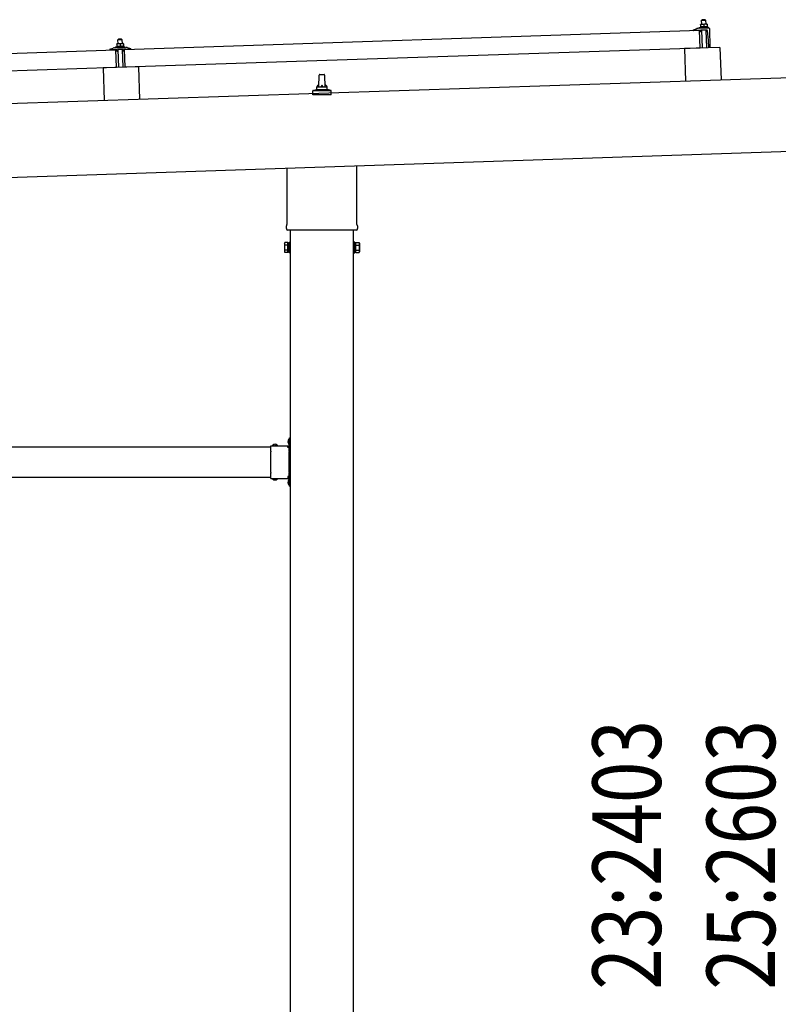
# Model space of a CAD drawing. Units: millimetres. Extents: x 0 to 25230, y 0 to 17820.
# Drawn here: x 12876 to 14371, y 4802 to 6743 of the extents above; entities that cross this region are included whole.
import ezdxf

# ---------------------------------------------------------------- set-up
doc = ezdxf.new("R2010")
doc.units = ezdxf.units.MM
doc.linetypes.add('YCENTER_1', pattern=[13, 10, -1, 1, -1])
doc.linetypes.add('YHIDDEN_1', pattern=[4, 3, -1])
for name, color, linetype, lineweight in [('YKK_13', 4, 'Continuous', 30), ('YKK_A1', 4, 'Continuous', 30), ('YKK_D', 6, 'Continuous', 13)]:
    doc.layers.add(name, color=color, linetype=linetype, lineweight=lineweight)
doc.styles.add('text-b', font='extslim2.shx', dxfattribs={"width": 0.8, "bigfont": 'extfont2.shx'})

msp = doc.modelspace()

# ---------------------------------------------------------------- linework, layer by layer
at = {"layer": 'YKK_13'}
for p, q in [((14221.1, 6742.8), (14220.1, 6741.8)), ((14220.1, 6741.8), (14228.1, 6742)), ((14220.4, 6733.8), (14220.1, 6741.8)), ((14227.1, 6743), (14221.1, 6742.8)), ((14227.1, 6743), (14228.1, 6742)), ((14228.1, 6742), (14228.4, 6734)), ((13082.9, 6684.3), (14216.3, 6722.1)), ((14204.3, 6722.2), (14204.2, 6722.9)), ((14204.6, 6723.3), (14210.7, 6725.5)), ((14217.3, 6722.2), (14204.8, 6721.7)), ((14213.7, 6726), (14234.4, 6726.7)), ((14216.1, 6727.6), (14218.1, 6728.5)), ((14216.1, 6727.6), (14233.1, 6728.2)), ((14216.1, 6726.1), (14216.1, 6727.6)), ((14216.1, 6726.1), (14233.1, 6726.7)), ((14217.4, 6687.1), (14216.3, 6722.1)), ((14221.1, 6733.8), (14217.9, 6733.7)), ((14217.9, 6733.7), (14217.9, 6733.7)), ((14217.9, 6733.7), (14217.9, 6733.7)), ((14217.9, 6733.7), (14217.9, 6733.7)), ((14217.9, 6733.7), (14217.9, 6733.7)), ((14217.9, 6733.7), (14217.9, 6733.7)), ((14217.9, 6733.7), (14217.9, 6733.7)), ((14217.9, 6733.7), (14217.9, 6733.7)), ((14217.9, 6733.7), (14217.9, 6733.7)), ((14217.9, 6733.7), (14217.9, 6733.7)), ((14217.9, 6733.7), (14217.9, 6733.7)), ((14217.9, 6733.7), (14217.9, 6733.7)), ((14217.9, 6733.7), (14217.9, 6733.7)), ((14217.9, 6733.7), (14217.9, 6733.7)), ((14217.9, 6733.7), (14217.9, 6733.7)), ((14217.9, 6733.6), (14217.9, 6733.7)), ((14217.9, 6733.6), (14217.9, 6733.6)), ((14217.9, 6733.6), (14217.9, 6733.6)), ((14217.9, 6733.6), (14217.9, 6733.6)), ((14217.9, 6733.6), (14217.9, 6733.6)), ((14217.9, 6733.6), (14217.9, 6733.6)), ((14217.9, 6733.6), (14217.9, 6733.6)), ((14217.9, 6733.5), (14217.9, 6733.6)), ((14217.9, 6733.5), (14217.9, 6733.5)), ((14217.9, 6733.5), (14217.9, 6733.5)), ((14217.9, 6733.5), (14217.9, 6733.5)), ((14217.9, 6733.5), (14217.9, 6733.5)), ((14217.9, 6733.4), (14217.9, 6733.5)), ((14217.9, 6733.4), (14217.9, 6733.4)), ((14217.9, 6733.4), (14217.9, 6733.4)), ((14217.9, 6733.4), (14217.9, 6733.4)), ((14217.9, 6733.3), (14217.9, 6733.4)), ((14217.9, 6733.3), (14217.9, 6733.3)), ((14217.9, 6733.3), (14217.9, 6733.3)), ((14217.9, 6733.3), (14217.9, 6733.3)), ((14217.9, 6733.3), (14217.9, 6733.3)), ((14217.9, 6733.2), (14217.9, 6733.3)), ((14217.9, 6733.2), (14217.9, 6733.2)), ((14217.9, 6733.2), (14217.9, 6733.2)), ((14217.9, 6733.2), (14217.9, 6733.2)), ((14217.9, 6733.2), (14217.9, 6733.2)), ((14217.9, 6733.2), (14217.9, 6733.2)), ((14217.9, 6733.1), (14217.9, 6733.2)), ((14218.2, 6733.2), (14217.9, 6733.1)), ((14217.9, 6733.1), (14218.1, 6728.1)), ((14218.3, 6719.6), (14217.9, 6721.8)), ((14218.3, 6728.1), (14218.1, 6728.1)), ((14218.2, 6733.2), (14218.2, 6733.2)), ((14218.3, 6733.2), (14218.2, 6733.2)), ((14218.4, 6733.3), (14218.3, 6733.2)), ((14218.3, 6733.2), (14218.3, 6733.2)), ((14218.3, 6728.2), (14218.3, 6728.1)), ((14218.3, 6728.2), (14218.3, 6728.2)), ((14218.4, 6728.2), (14218.3, 6728.2)), ((14218.5, 6733.3), (14218.4, 6733.3)), ((14218.5, 6728.2), (14218.4, 6728.2)), ((14218.5, 6733.3), (14218.5, 6733.3)), ((14218.6, 6733.3), (14218.5, 6733.3)), ((14218.5, 6728.2), (14218.5, 6728.2)), ((14218.6, 6728.2), (14218.5, 6728.2)), ((14218.7, 6733.4), (14218.6, 6733.3)), ((14218.7, 6728.3), (14218.6, 6728.2)), ((14218.6, 6728.2), (14218.6, 6728.2)), ((14218.8, 6733.4), (14218.7, 6733.4)), ((14218.8, 6728.3), (14218.7, 6728.3)), ((14218.9, 6733.4), (14218.8, 6733.4)), ((14218.9, 6728.3), (14218.8, 6728.3)), ((14219.1, 6719.2), (14218.8, 6719.2)), ((14219, 6733.5), (14218.9, 6733.4)), ((14218.9, 6728.3), (14218.9, 6728.3)), ((14219, 6728.3), (14218.9, 6728.3)), ((14219.1, 6733.5), (14219, 6733.5)), ((14219.1, 6728.4), (14219, 6728.3)), ((14219.2, 6733.5), (14219.1, 6733.5)), ((14219.2, 6728.4), (14219.1, 6728.4)), ((14219.3, 6733.6), (14219.2, 6733.5)), ((14219.3, 6728.4), (14219.2, 6728.4)), ((14219.4, 6733.6), (14219.3, 6733.6)), ((14219.4, 6728.4), (14219.3, 6728.4)), ((14219.3, 6721.9), (14219.4, 6719.5)), ((14219.5, 6733.6), (14219.4, 6733.6)), ((14219.6, 6728.4), (14219.4, 6728.4)), ((14219.6, 6733.6), (14219.5, 6733.6)), ((14219.7, 6733.6), (14219.6, 6733.6)), ((14219.7, 6728.5), (14219.6, 6728.4)), ((14230.2, 6722.6), (14219.6, 6722.2)), ((14219.8, 6733.7), (14219.7, 6733.6)), ((14219.8, 6728.5), (14219.7, 6728.5)), ((14219.9, 6733.7), (14219.8, 6733.7)), ((14219.9, 6728.5), (14219.8, 6728.5)), ((14220, 6733.7), (14219.9, 6733.7)), ((14220.1, 6728.5), (14219.9, 6728.5)), ((14220.1, 6733.7), (14220, 6733.7)), ((14220.2, 6733.7), (14220.1, 6733.7)), ((14220.2, 6728.5), (14220.1, 6728.5)), ((14220.3, 6733.7), (14220.2, 6733.7)), ((14220.3, 6728.6), (14220.2, 6728.5)), ((14220.4, 6733.7), (14220.3, 6733.7)), ((14220.4, 6728.6), (14220.3, 6728.6)), ((14220.5, 6733.8), (14220.4, 6733.7)), ((14220.6, 6728.6), (14220.4, 6728.6)), ((14220.6, 6733.8), (14220.5, 6733.8)), ((14220.6, 6733.8), (14220.6, 6733.8)), ((14220.7, 6733.8), (14220.6, 6733.8)), ((14220.7, 6728.6), (14220.6, 6728.6)), ((14220.8, 6733.8), (14220.7, 6733.8)), ((14220.8, 6728.6), (14220.7, 6728.6)), ((14220.8, 6733.8), (14220.8, 6733.8)), ((14220.9, 6733.8), (14220.8, 6733.8)), ((14221, 6728.6), (14220.8, 6728.6)), ((14221.9, 6687.3), (14220.8, 6722.3)), ((14220.9, 6733.8), (14220.9, 6733.8)), ((14221, 6733.8), (14220.9, 6733.8)), ((14221, 6733.8), (14221, 6733.8)), ((14221, 6733.8), (14221, 6733.8)), ((14221.1, 6733.8), (14221, 6733.8)), ((14221.1, 6728.6), (14221, 6728.6)), ((14227.6, 6734), (14221.1, 6733.8)), ((14221.1, 6733.8), (14221.1, 6733.8)), ((14221.1, 6733.8), (14221.1, 6733.8)), ((14221.1, 6733.8), (14221.1, 6733.8)), ((14221.1, 6733.8), (14221.1, 6733.8)), ((14221.4, 6733.8), (14221.1, 6733.8)), ((14221.2, 6728.6), (14221.1, 6728.6)), ((14221.4, 6728.6), (14221.2, 6728.6)), ((14221.5, 6733.8), (14221.4, 6733.8)), ((14221.5, 6728.6), (14221.4, 6728.6)), ((14221.5, 6733.8), (14221.5, 6733.8)), ((14221.6, 6733.8), (14221.5, 6733.8)), ((14221.6, 6728.6), (14221.5, 6728.6)), ((14221.7, 6733.8), (14221.6, 6733.8)), ((14221.8, 6728.6), (14221.6, 6728.6)), ((14221.8, 6733.8), (14221.7, 6733.8)), ((14221.8, 6733.8), (14221.8, 6733.8)), ((14221.9, 6733.8), (14221.8, 6733.8)), ((14221.9, 6728.6), (14221.8, 6728.6)), ((14222, 6733.8), (14221.9, 6733.8)), ((14222.1, 6728.6), (14221.9, 6728.6)), ((14222.1, 6733.8), (14222, 6733.8)), ((14222.2, 6733.8), (14222.1, 6733.8)), ((14222.2, 6728.6), (14222.1, 6728.6)), ((14222.4, 6733.8), (14222.2, 6733.8)), ((14222.3, 6728.6), (14222.2, 6728.6)), ((14222.5, 6728.6), (14222.3, 6728.6)), ((14222.5, 6733.8), (14222.4, 6733.8)), ((14222.6, 6733.7), (14222.5, 6733.8)), ((14222.6, 6728.6), (14222.5, 6728.6)), ((14222.7, 6733.7), (14222.6, 6733.7)), ((14222.7, 6728.6), (14222.6, 6728.6)), ((14222.8, 6733.7), (14222.7, 6733.7)), ((14222.8, 6728.6), (14222.7, 6728.6)), ((14222.9, 6733.7), (14222.8, 6733.7)), ((14223, 6728.6), (14222.8, 6728.6)), ((14223, 6733.7), (14222.9, 6733.7)), ((14223.1, 6733.7), (14223, 6733.7)), ((14223.1, 6728.6), (14223, 6728.6)), ((14223.2, 6733.6), (14223.1, 6733.7)), ((14223.2, 6728.5), (14223.1, 6728.6)), ((14223.3, 6733.6), (14223.2, 6733.6)), ((14223.3, 6728.5), (14223.2, 6728.5)), ((14223.4, 6733.6), (14223.3, 6733.6)), ((14223.4, 6728.5), (14223.3, 6728.5)), ((14223.5, 6733.6), (14223.4, 6733.6)), ((14223.5, 6728.5), (14223.4, 6728.5)), ((14223.6, 6733.5), (14223.5, 6733.6)), ((14223.6, 6728.5), (14223.5, 6728.5)), ((14223.7, 6733.5), (14223.6, 6733.5)), ((14223.7, 6728.5), (14223.6, 6728.5)), ((14223.8, 6733.5), (14223.7, 6733.5)), ((14223.8, 6728.5), (14223.7, 6728.5)), ((14223.9, 6733.5), (14223.8, 6733.5)), ((14223.9, 6728.4), (14223.8, 6728.5)), ((14224, 6733.4), (14223.9, 6733.5)), ((14223.9, 6728.4), (14223.9, 6728.4)), ((14224, 6728.4), (14223.9, 6728.4)), ((14224, 6733.4), (14224, 6733.4)), ((14224.1, 6733.4), (14224, 6733.4)), ((14224.1, 6728.4), (14224, 6728.4)), ((14224.1, 6733.4), (14224.1, 6733.4)), ((14224.4, 6733.3), (14224.1, 6733.4)), ((14224.1, 6728.4), (14224.1, 6728.4)), ((14224.2, 6728.4), (14224.1, 6728.4)), ((14224.3, 6728.4), (14224.2, 6728.4)), ((14224.3, 6728.4), (14224.3, 6728.4)), ((14224.4, 6728.4), (14224.3, 6728.4)), ((14224.7, 6733.4), (14224.4, 6733.3)), ((14224.4, 6733.3), (14224.6, 6728.3)), ((14224.6, 6728.3), (14224.4, 6728.4)), ((14224.8, 6728.4), (14224.6, 6728.3)), ((14224.7, 6733.4), (14224.7, 6733.4)), ((14224.8, 6733.4), (14224.7, 6733.4)), ((14224.8, 6733.5), (14224.8, 6733.4)), ((14224.9, 6733.5), (14224.8, 6733.5)), ((14224.8, 6728.4), (14224.8, 6728.4)), ((14224.8, 6728.4), (14224.8, 6728.4)), ((14224.9, 6728.4), (14224.8, 6728.4)), ((14225, 6733.5), (14224.9, 6733.5)), ((14224.9, 6728.4), (14224.9, 6728.4)), ((14225, 6728.4), (14224.9, 6728.4)), ((14225.1, 6733.6), (14225, 6733.5)), ((14225, 6733.5), (14225, 6733.5)), ((14225.1, 6728.4), (14225, 6728.4)), ((14225.2, 6733.6), (14225.1, 6733.6)), ((14225.1, 6728.5), (14225.1, 6728.4)), ((14225.2, 6728.5), (14225.1, 6728.5)), ((14225.3, 6733.6), (14225.2, 6733.6)), ((14225.3, 6728.5), (14225.2, 6728.5)), ((14225.4, 6733.6), (14225.3, 6733.6)), ((14225.4, 6728.5), (14225.3, 6728.5)), ((14225.5, 6733.7), (14225.4, 6733.6)), ((14225.5, 6728.6), (14225.4, 6728.5)), ((14225.4, 6728.5), (14225.4, 6728.5)), ((14225.6, 6733.7), (14225.5, 6733.7)), ((14225.6, 6728.6), (14225.5, 6728.6)), ((14225.7, 6733.7), (14225.6, 6733.7)), ((14225.7, 6728.6), (14225.6, 6728.6)), ((14225.8, 6733.8), (14225.7, 6733.7)), ((14225.8, 6728.6), (14225.7, 6728.6)), ((14225.9, 6733.8), (14225.8, 6733.8)), ((14225.9, 6728.6), (14225.8, 6728.6)), ((14226, 6733.8), (14225.9, 6733.8)), ((14226.1, 6728.7), (14225.9, 6728.6)), ((14226.1, 6733.8), (14226, 6733.8)), ((14226.2, 6733.9), (14226.1, 6733.8)), ((14226.2, 6728.7), (14226.1, 6728.7)), ((14226.3, 6733.9), (14226.2, 6733.9)), ((14226.3, 6728.7), (14226.2, 6728.7)), ((14226.4, 6733.9), (14226.3, 6733.9)), ((14226.4, 6728.7), (14226.3, 6728.7)), ((14226.5, 6733.9), (14226.4, 6733.9)), ((14226.5, 6728.7), (14226.4, 6728.7)), ((14226.6, 6733.9), (14226.5, 6733.9)), ((14226.7, 6728.8), (14226.5, 6728.7)), ((14226.7, 6733.9), (14226.6, 6733.9)), ((14226.8, 6733.9), (14226.7, 6733.9)), ((14226.8, 6728.8), (14226.7, 6728.8)), ((14226.9, 6734), (14226.8, 6733.9)), ((14226.9, 6728.8), (14226.8, 6728.8)), ((14227, 6734), (14226.9, 6734)), ((14227.1, 6728.8), (14226.9, 6728.8)), ((14227.1, 6734), (14227, 6734)), ((14227.1, 6734), (14227.1, 6734)), ((14227.2, 6734), (14227.1, 6734)), ((14227.2, 6728.8), (14227.1, 6728.8)), ((14227.3, 6734), (14227.2, 6734)), ((14227.3, 6728.8), (14227.2, 6728.8)), ((14227.3, 6734), (14227.3, 6734)), ((14227.4, 6734), (14227.3, 6734)), ((14227.5, 6728.8), (14227.3, 6728.8)), ((14227.4, 6734), (14227.4, 6734)), ((14227.5, 6734), (14227.4, 6734)), ((14227.5, 6734), (14227.5, 6734)), ((14227.5, 6734), (14227.5, 6734)), ((14227.5, 6734), (14227.5, 6734)), ((14227.6, 6734), (14227.5, 6734)), ((14227.6, 6728.8), (14227.5, 6728.8)), ((14230.9, 6734.1), (14227.6, 6734)), ((14227.6, 6734), (14227.6, 6734)), ((14227.6, 6734), (14227.6, 6734)), ((14227.6, 6734), (14227.6, 6734)), ((14227.9, 6734), (14227.6, 6734)), ((14227.7, 6728.8), (14227.6, 6728.8)), ((14227.9, 6728.8), (14227.7, 6728.8)), ((14228, 6734), (14227.9, 6734)), ((14228, 6728.8), (14227.9, 6728.8)), ((14228, 6734), (14228, 6734)), ((14228.1, 6734), (14228, 6734)), ((14228.1, 6728.8), (14228, 6728.8)), ((14228.2, 6734), (14228.1, 6734)), ((14228.3, 6728.8), (14228.1, 6728.8)), ((14228.3, 6734), (14228.2, 6734)), ((14228.3, 6734), (14228.3, 6734)), ((14228.4, 6734), (14228.3, 6734)), ((14228.4, 6728.8), (14228.3, 6728.8)), ((14228.5, 6734), (14228.4, 6734)), ((14228.5, 6728.8), (14228.4, 6728.8)), ((14228.6, 6734), (14228.5, 6734)), ((14228.7, 6728.8), (14228.5, 6728.8)), ((14228.7, 6734), (14228.6, 6734)), ((14228.8, 6734), (14228.7, 6734)), ((14228.8, 6728.8), (14228.7, 6728.8)), ((14229, 6734), (14228.8, 6734)), ((14229, 6728.8), (14228.8, 6728.8)), ((14228.8, 6722.5), (14229.9, 6687.6)), ((14229.1, 6734), (14229, 6734)), ((14229.1, 6728.8), (14229, 6728.8)), ((14229.2, 6733.9), (14229.1, 6734)), ((14229.2, 6728.8), (14229.1, 6728.8)), ((14229.3, 6733.9), (14229.2, 6733.9)), ((14229.3, 6728.8), (14229.2, 6728.8)), ((14229.4, 6733.9), (14229.3, 6733.9)), ((14229.5, 6728.8), (14229.3, 6728.8)), ((14229.5, 6733.9), (14229.4, 6733.9)), ((14229.6, 6733.9), (14229.5, 6733.9)), ((14229.6, 6728.8), (14229.5, 6728.8)), ((14229.7, 6733.9), (14229.6, 6733.9)), ((14229.7, 6728.8), (14229.6, 6728.8)), ((14229.8, 6733.8), (14229.7, 6733.9)), ((14229.8, 6728.7), (14229.7, 6728.8)), ((14229.9, 6733.8), (14229.8, 6733.8)), ((14229.9, 6728.7), (14229.8, 6728.7)), ((14230, 6733.8), (14229.9, 6733.8)), ((14230, 6728.7), (14229.9, 6728.7)), ((14230.1, 6733.7), (14230, 6733.8)), ((14230.1, 6728.7), (14230, 6728.7)), ((14230.2, 6733.7), (14230.1, 6733.7)), ((14230.2, 6728.7), (14230.1, 6728.7)), ((14230.3, 6733.7), (14230.2, 6733.7)), ((14230.3, 6728.7), (14230.2, 6728.7)), ((14230.4, 6733.7), (14230.3, 6733.7)), ((14230.4, 6728.7), (14230.3, 6728.7)), ((14230.4, 6733.7), (14230.4, 6733.7)), ((14230.5, 6733.6), (14230.4, 6733.7)), ((14230.4, 6728.6), (14230.4, 6728.7)), ((14230.5, 6728.6), (14230.4, 6728.6)), ((14230.6, 6733.6), (14230.5, 6733.6)), ((14230.6, 6728.6), (14230.5, 6728.6)), ((14230.6, 6733.6), (14230.6, 6733.6)), ((14230.9, 6733.5), (14230.6, 6733.6)), ((14230.6, 6728.6), (14230.6, 6728.6)), ((14230.7, 6728.6), (14230.6, 6728.6)), ((14230.8, 6728.6), (14230.7, 6728.6)), ((14230.8, 6728.6), (14230.8, 6728.6)), ((14230.8, 6728.6), (14230.8, 6728.6)), ((14231.1, 6728.5), (14230.8, 6728.6)), ((14230.9, 6734.1), (14230.9, 6734)), ((14230.9, 6734.1), (14230.9, 6734.1)), ((14230.9, 6734.1), (14230.9, 6734.1)), ((14230.9, 6734.1), (14230.9, 6734.1)), ((14230.9, 6734.1), (14230.9, 6734.1)), ((14230.9, 6734.1), (14230.9, 6734.1)), ((14230.9, 6734.1), (14230.9, 6734.1)), ((14230.9, 6734.1), (14230.9, 6734.1)), ((14230.9, 6734.1), (14230.9, 6734.1)), ((14230.9, 6734.1), (14230.9, 6734.1)), ((14230.9, 6734.1), (14230.9, 6734.1)), ((14230.9, 6734.1), (14230.9, 6734.1)), ((14230.9, 6734.1), (14230.9, 6734.1)), ((14230.9, 6734.1), (14230.9, 6734.1)), ((14230.9, 6734.1), (14230.9, 6734.1)), ((14230.9, 6734.1), (14230.9, 6734.1)), ((14230.9, 6734.1), (14230.9, 6734.1)), ((14230.9, 6734.1), (14230.9, 6734.1)), ((14230.9, 6734), (14230.9, 6733.9)), ((14230.9, 6734), (14230.9, 6734)), ((14230.9, 6734), (14230.9, 6734)), ((14230.9, 6734), (14230.9, 6734)), ((14230.9, 6734), (14230.9, 6734)), ((14230.9, 6734), (14230.9, 6734)), ((14230.9, 6733.9), (14230.9, 6733.8)), ((14230.9, 6733.9), (14230.9, 6733.9)), ((14230.9, 6733.9), (14230.9, 6733.9)), ((14230.9, 6733.9), (14230.9, 6733.9)), ((14230.9, 6733.9), (14230.9, 6733.9)), ((14230.9, 6733.8), (14230.9, 6733.7)), ((14230.9, 6733.8), (14230.9, 6733.8)), ((14230.9, 6733.8), (14230.9, 6733.8)), ((14230.9, 6733.8), (14230.9, 6733.8)), ((14230.9, 6733.7), (14230.9, 6733.6)), ((14230.9, 6733.7), (14230.9, 6733.7)), ((14230.9, 6733.7), (14230.9, 6733.7)), ((14230.9, 6733.7), (14230.9, 6733.7)), ((14230.9, 6733.7), (14230.9, 6733.7)), ((14230.9, 6733.6), (14230.9, 6733.5)), ((14230.9, 6733.6), (14230.9, 6733.6)), ((14230.9, 6733.6), (14230.9, 6733.6)), ((14230.9, 6733.6), (14230.9, 6733.6)), ((14230.9, 6733.5), (14231.1, 6728.5)), ((14231.1, 6728.9), (14233.1, 6728.2)), ((14233.9, 6702.7), (14231.7, 6721.3)), ((14233.1, 6728.2), (14233.1, 6726.7)), ((14235.5, 6725.8), (14236.7, 6687.8)), ((13070.7, 6704.4), (13069.7, 6703.4)), ((13069.7, 6703.4), (13077.7, 6703.7)), ((13070, 6695.4), (13069.7, 6703.4)), ((13076.6, 6704.6), (13070.7, 6704.4)), ((13076.6, 6704.6), (13077.7, 6703.7)), ((13077.7, 6703.7), (13077.9, 6695.7)), ((14234.4, 6687.7), (14233.9, 6702.7)), ((11932.5, 6645.9), (13065.9, 6683.7)), ((13053.8, 6683.9), (13053.8, 6684.5)), ((13054.1, 6685), (13060.3, 6687.1)), ((13066.9, 6683.8), (13054.3, 6683.4)), ((13063.2, 6687.7), (13085.2, 6688.4)), ((13065.7, 6689.3), (13067.6, 6690.2)), ((13065.7, 6689.3), (13082.6, 6689.8)), ((13065.7, 6687.8), (13065.7, 6689.3)), ((13065.7, 6687.8), (13082.7, 6688.3)), ((13067.1, 6648.7), (13065.9, 6683.7)), ((13067.9, 6681.2), (13067.4, 6683.4)), ((13070.7, 6695.4), (13067.5, 6695.3)), ((13067.5, 6695.3), (13067.5, 6695.3)), ((13067.5, 6695.3), (13067.5, 6695.3)), ((13067.5, 6695.3), (13067.5, 6695.3)), ((13067.5, 6695.3), (13067.5, 6695.3)), ((13067.5, 6695.3), (13067.5, 6695.3)), ((13067.5, 6695.3), (13067.5, 6695.3)), ((13067.5, 6695.3), (13067.5, 6695.3)), ((13067.5, 6695.3), (13067.5, 6695.3)), ((13067.5, 6695.3), (13067.5, 6695.3)), ((13067.5, 6695.3), (13067.5, 6695.3)), ((13067.5, 6695.3), (13067.5, 6695.3)), ((13067.5, 6695.3), (13067.5, 6695.3)), ((13067.5, 6695.3), (13067.5, 6695.3)), ((13067.5, 6695.3), (13067.5, 6695.3)), ((13067.5, 6695.3), (13067.5, 6695.3)), ((13067.5, 6695.3), (13067.5, 6695.3)), ((13067.5, 6695.3), (13067.5, 6695.3)), ((13067.5, 6695.3), (13067.5, 6695.3)), ((13067.5, 6695.2), (13067.5, 6695.3)), ((13067.5, 6695.2), (13067.5, 6695.2)), ((13067.5, 6695.2), (13067.5, 6695.2)), ((13067.5, 6695.2), (13067.5, 6695.2)), ((13067.5, 6695.2), (13067.5, 6695.2)), ((13067.5, 6695.1), (13067.5, 6695.2)), ((13067.5, 6695.1), (13067.5, 6695.1)), ((13067.5, 6695.1), (13067.5, 6695.1)), ((13067.5, 6695.1), (13067.5, 6695.1)), ((13067.5, 6695.1), (13067.5, 6695.1)), ((13067.5, 6695), (13067.5, 6695.1)), ((13067.5, 6695), (13067.5, 6695)), ((13067.5, 6695), (13067.5, 6695)), ((13067.5, 6695), (13067.5, 6695)), ((13067.5, 6694.9), (13067.5, 6695)), ((13067.5, 6694.9), (13067.5, 6694.9)), ((13067.5, 6694.9), (13067.5, 6694.9)), ((13067.5, 6694.9), (13067.5, 6694.9)), ((13067.5, 6694.9), (13067.5, 6694.9)), ((13067.5, 6694.8), (13067.5, 6694.9)), ((13067.5, 6694.8), (13067.5, 6694.8)), ((13067.5, 6694.8), (13067.5, 6694.8)), ((13067.5, 6694.8), (13067.5, 6694.8)), ((13067.5, 6694.7), (13067.5, 6694.8)), ((13067.7, 6694.8), (13067.5, 6694.7)), ((13067.5, 6694.7), (13067.6, 6689.7)), ((13067.8, 6689.8), (13067.6, 6689.7)), ((13067.8, 6694.8), (13067.7, 6694.8)), ((13067.8, 6694.9), (13067.8, 6694.8)), ((13067.9, 6694.9), (13067.8, 6694.9)), ((13067.9, 6689.8), (13067.8, 6689.8)), ((13068, 6694.9), (13067.9, 6694.9)), ((13067.9, 6689.8), (13067.9, 6689.8)), ((13068, 6689.8), (13067.9, 6689.8)), ((13068.1, 6695), (13068, 6694.9)), ((13068, 6694.9), (13068, 6694.9)), ((13068, 6689.8), (13068, 6689.8)), ((13068.1, 6689.8), (13068, 6689.8)), ((13068.2, 6695), (13068.1, 6695)), ((13068.1, 6689.9), (13068.1, 6689.8)), ((13068.2, 6689.9), (13068.1, 6689.9)), ((13068.3, 6695), (13068.2, 6695)), ((13068.3, 6689.9), (13068.2, 6689.9)), ((13068.4, 6695), (13068.3, 6695)), ((13068.4, 6689.9), (13068.3, 6689.9)), ((13068.5, 6695.1), (13068.4, 6695)), ((13068.5, 6690), (13068.4, 6689.9)), ((13068.4, 6689.9), (13068.4, 6689.9)), ((13068.6, 6680.9), (13068.4, 6680.8)), ((13068.6, 6695.1), (13068.5, 6695.1)), ((13068.6, 6690), (13068.5, 6690)), ((13068.7, 6695.1), (13068.6, 6695.1)), ((13068.7, 6690), (13068.6, 6690)), ((13068.8, 6695.2), (13068.7, 6695.1)), ((13068.8, 6690), (13068.7, 6690)), ((13068.9, 6695.2), (13068.8, 6695.2)), ((13068.9, 6690), (13068.8, 6690)), ((13068.8, 6683.6), (13068.9, 6681.2)), ((13069, 6695.2), (13068.9, 6695.2)), ((13069, 6690.1), (13068.9, 6690)), ((13069.1, 6695.2), (13069, 6695.2)), ((13069.1, 6690.1), (13069, 6690.1)), ((13069.2, 6695.3), (13069.1, 6695.2)), ((13069.2, 6690.1), (13069.1, 6690.1)), ((13079.5, 6684.2), (13069.1, 6683.9)), ((13069.3, 6695.3), (13069.2, 6695.3)), ((13069.4, 6690.1), (13069.2, 6690.1)), ((13069.4, 6695.3), (13069.3, 6695.3)), ((13069.5, 6695.3), (13069.4, 6695.3)), ((13069.5, 6690.1), (13069.4, 6690.1)), ((13069.6, 6695.3), (13069.5, 6695.3)), ((13069.6, 6690.2), (13069.5, 6690.1)), ((13069.7, 6695.3), (13069.6, 6695.3)), ((13069.7, 6690.2), (13069.6, 6690.2)), ((13069.8, 6695.4), (13069.7, 6695.3)), ((13069.9, 6690.2), (13069.7, 6690.2)), ((13069.9, 6695.4), (13069.8, 6695.4)), ((13070, 6695.4), (13069.9, 6695.4)), ((13070, 6690.2), (13069.9, 6690.2)), ((13070.1, 6695.4), (13070, 6695.4)), ((13070.1, 6690.2), (13070, 6690.2)), ((13070.1, 6695.4), (13070.1, 6695.4)), ((13070.2, 6695.4), (13070.1, 6695.4)), ((13070.3, 6690.2), (13070.1, 6690.2)), ((13070.3, 6695.4), (13070.2, 6695.4)), ((13070.3, 6695.4), (13070.3, 6695.4)), ((13070.4, 6695.4), (13070.3, 6695.4)), ((13070.4, 6690.2), (13070.3, 6690.2)), ((13071.5, 6648.9), (13070.3, 6683.9)), ((13070.4, 6695.4), (13070.4, 6695.4)), ((13070.5, 6695.4), (13070.4, 6695.4)), ((13070.5, 6690.2), (13070.4, 6690.2)), ((13070.5, 6695.4), (13070.5, 6695.4)), ((13070.6, 6695.4), (13070.5, 6695.4)), ((13070.7, 6690.3), (13070.5, 6690.2)), ((13070.6, 6695.4), (13070.6, 6695.4)), ((13070.6, 6695.4), (13070.6, 6695.4)), ((13070.6, 6695.4), (13070.6, 6695.4)), ((13070.7, 6695.4), (13070.6, 6695.4)), ((13077.2, 6695.6), (13070.7, 6695.4)), ((13070.7, 6695.4), (13070.7, 6695.4)), ((13070.7, 6695.4), (13070.7, 6695.4)), ((13071, 6695.4), (13070.7, 6695.4)), ((13070.8, 6690.3), (13070.7, 6690.3)), ((13070.9, 6690.3), (13070.8, 6690.3)), ((13071.1, 6690.3), (13070.9, 6690.3)), ((13071, 6695.4), (13071, 6695.4)), ((13071.1, 6695.4), (13071, 6695.4)), ((13071.2, 6695.4), (13071.1, 6695.4)), ((13071.2, 6690.3), (13071.1, 6690.3)), ((13071.2, 6695.4), (13071.2, 6695.4)), ((13071.3, 6695.4), (13071.2, 6695.4)), ((13071.3, 6690.3), (13071.2, 6690.3)), ((13071.4, 6695.4), (13071.3, 6695.4)), ((13071.5, 6690.3), (13071.3, 6690.3)), ((13071.5, 6695.4), (13071.4, 6695.4)), ((13071.6, 6695.4), (13071.5, 6695.4)), ((13071.6, 6690.3), (13071.5, 6690.3)), ((13071.7, 6695.4), (13071.6, 6695.4)), ((13071.8, 6690.3), (13071.6, 6690.3)), ((13071.8, 6695.4), (13071.7, 6695.4)), ((13071.9, 6695.4), (13071.8, 6695.4)), ((13071.9, 6690.3), (13071.8, 6690.3)), ((13072, 6695.4), (13071.9, 6695.4)), ((13072, 6690.3), (13071.9, 6690.3)), ((13072.1, 6695.4), (13072, 6695.4)), ((13072.2, 6690.2), (13072, 6690.3)), ((13072.2, 6695.4), (13072.1, 6695.4)), ((13072.4, 6695.4), (13072.2, 6695.4)), ((13072.3, 6690.2), (13072.2, 6690.2)), ((13072.4, 6690.2), (13072.3, 6690.2)), ((13072.5, 6695.3), (13072.4, 6695.4)), ((13072.5, 6690.2), (13072.4, 6690.2)), ((13072.6, 6695.3), (13072.5, 6695.3)), ((13072.7, 6690.2), (13072.5, 6690.2)), ((13072.7, 6695.3), (13072.6, 6695.3)), ((13072.8, 6695.3), (13072.7, 6695.3)), ((13072.8, 6690.2), (13072.7, 6690.2)), ((13072.9, 6695.2), (13072.8, 6695.3)), ((13072.9, 6690.2), (13072.8, 6690.2)), ((13073, 6695.2), (13072.9, 6695.2)), ((13073, 6690.2), (13072.9, 6690.2)), ((13073.1, 6695.2), (13073, 6695.2)), ((13073.1, 6690.1), (13073, 6690.2)), ((13073.2, 6695.2), (13073.1, 6695.2)), ((13073.2, 6690.1), (13073.1, 6690.1)), ((13073.3, 6695.1), (13073.2, 6695.2)), ((13073.3, 6690.1), (13073.2, 6690.1)), ((13073.4, 6695.1), (13073.3, 6695.1)), ((13073.3, 6690.1), (13073.3, 6690.1)), ((13073.4, 6690.1), (13073.3, 6690.1)), ((13073.4, 6695.1), (13073.4, 6695.1)), ((13073.5, 6695.1), (13073.4, 6695.1)), ((13073.5, 6690.1), (13073.4, 6690.1)), ((13073.6, 6695.1), (13073.5, 6695.1)), ((13073.6, 6690.1), (13073.5, 6690.1)), ((13073.6, 6695), (13073.6, 6695.1)), ((13073.7, 6695), (13073.6, 6695)), ((13073.6, 6690), (13073.6, 6690.1)), ((13073.7, 6690), (13073.6, 6690)), ((13074, 6695), (13073.7, 6695)), ((13073.8, 6690), (13073.7, 6690)), ((13073.8, 6690), (13073.8, 6690)), ((13073.9, 6690), (13073.8, 6690)), ((13073.9, 6690), (13073.9, 6690)), ((13074.1, 6690), (13073.9, 6690)), ((13074, 6695), (13074.1, 6690)), ((13074.2, 6695), (13074, 6695)), ((13074.3, 6690), (13074.1, 6690)), ((13074.3, 6695.1), (13074.2, 6695)), ((13074.3, 6695.1), (13074.3, 6695.1)), ((13074.4, 6695.1), (13074.3, 6695.1)), ((13074.4, 6690), (13074.3, 6690)), ((13074.5, 6695.1), (13074.4, 6695.1)), ((13074.4, 6690), (13074.4, 6690)), ((13074.5, 6690), (13074.4, 6690)), ((13074.6, 6695.2), (13074.5, 6695.1)), ((13074.5, 6695.1), (13074.5, 6695.1)), ((13074.6, 6690.1), (13074.5, 6690)), ((13074.5, 6690), (13074.5, 6690)), ((13074.7, 6695.2), (13074.6, 6695.2)), ((13074.6, 6690.1), (13074.6, 6690.1)), ((13074.7, 6690.1), (13074.6, 6690.1)), ((13074.8, 6695.2), (13074.7, 6695.2)), ((13074.8, 6690.1), (13074.7, 6690.1)), ((13074.9, 6695.3), (13074.8, 6695.2)), ((13074.9, 6690.2), (13074.8, 6690.1)), ((13074.8, 6690.1), (13074.8, 6690.1)), ((13075, 6695.3), (13074.9, 6695.3)), ((13075, 6690.2), (13074.9, 6690.2)), ((13075.1, 6695.3), (13075, 6695.3)), ((13075.1, 6690.2), (13075, 6690.2)), ((13075.2, 6695.4), (13075.1, 6695.3)), ((13075.2, 6690.2), (13075.1, 6690.2)), ((13075.3, 6695.4), (13075.2, 6695.4)), ((13075.3, 6690.2), (13075.2, 6690.2)), ((13075.4, 6695.4), (13075.3, 6695.4)), ((13075.4, 6690.3), (13075.3, 6690.2)), ((13075.5, 6695.4), (13075.4, 6695.4)), ((13075.5, 6690.3), (13075.4, 6690.3)), ((13075.6, 6695.5), (13075.5, 6695.4)), ((13075.6, 6690.3), (13075.5, 6690.3)), ((13075.7, 6695.5), (13075.6, 6695.5)), ((13075.7, 6690.3), (13075.6, 6690.3)), ((13075.8, 6695.5), (13075.7, 6695.5)), ((13075.9, 6690.3), (13075.7, 6690.3)), ((13075.9, 6695.5), (13075.8, 6695.5)), ((13076, 6695.5), (13075.9, 6695.5)), ((13076, 6690.4), (13075.9, 6690.3)), ((13076.1, 6695.6), (13076, 6695.5)), ((13076.1, 6690.4), (13076, 6690.4)), ((13076.2, 6695.6), (13076.1, 6695.6)), ((13076.2, 6690.4), (13076.1, 6690.4)), ((13076.3, 6695.6), (13076.2, 6695.6)), ((13076.4, 6690.4), (13076.2, 6690.4)), ((13076.4, 6695.6), (13076.3, 6695.6)), ((13076.5, 6695.6), (13076.4, 6695.6)), ((13076.5, 6690.4), (13076.4, 6690.4)), ((13076.6, 6695.6), (13076.5, 6695.6)), ((13076.6, 6690.4), (13076.5, 6690.4)), ((13076.6, 6695.6), (13076.6, 6695.6)), ((13076.7, 6695.6), (13076.6, 6695.6)), ((13076.8, 6690.4), (13076.6, 6690.4)), ((13076.8, 6695.6), (13076.7, 6695.6)), ((13076.8, 6695.6), (13076.8, 6695.6)), ((13076.9, 6695.6), (13076.8, 6695.6)), ((13076.9, 6690.5), (13076.8, 6690.4)), ((13076.9, 6695.6), (13076.9, 6695.6)), ((13077, 6695.6), (13076.9, 6695.6)), ((13077, 6690.5), (13076.9, 6690.5)), ((13077, 6695.6), (13077, 6695.6)), ((13077.1, 6695.6), (13077, 6695.6)), ((13077.2, 6690.5), (13077, 6690.5)), ((13077.1, 6695.6), (13077.1, 6695.6)), ((13077.1, 6695.6), (13077.1, 6695.6)), ((13077.1, 6695.6), (13077.1, 6695.6)), ((13077.1, 6695.6), (13077.1, 6695.6)), ((13077.2, 6695.6), (13077.1, 6695.6)), ((13080.4, 6695.8), (13077.2, 6695.6)), ((13077.2, 6695.6), (13077.2, 6695.6)), ((13077.5, 6695.6), (13077.2, 6695.6)), ((13077.3, 6690.5), (13077.2, 6690.5)), ((13077.4, 6690.5), (13077.3, 6690.5)), ((13077.6, 6690.5), (13077.4, 6690.5)), ((13077.5, 6695.6), (13077.5, 6695.6)), ((13077.6, 6695.6), (13077.5, 6695.6)), ((13077.7, 6695.6), (13077.6, 6695.6)), ((13077.7, 6690.5), (13077.6, 6690.5)), ((13077.7, 6695.6), (13077.7, 6695.6)), ((13077.8, 6695.6), (13077.7, 6695.6)), ((13077.8, 6690.5), (13077.7, 6690.5)), ((13077.9, 6695.6), (13077.8, 6695.6)), ((13078, 6690.5), (13077.8, 6690.5)), ((13078, 6695.6), (13077.9, 6695.6)), ((13078.1, 6695.6), (13078, 6695.6)), ((13078.1, 6690.5), (13078, 6690.5)), ((13078.2, 6695.6), (13078.1, 6695.6)), ((13078.2, 6690.5), (13078.1, 6690.5)), ((13078.3, 6695.6), (13078.2, 6695.6)), ((13078.4, 6690.5), (13078.2, 6690.5)), ((13078.4, 6695.6), (13078.3, 6695.6)), ((13078.3, 6684.2), (13079.5, 6649.2)), ((13078.5, 6695.6), (13078.4, 6695.6)), ((13078.5, 6690.5), (13078.4, 6690.5)), ((13078.6, 6695.6), (13078.5, 6695.6)), ((13078.7, 6690.5), (13078.5, 6690.5)), ((13078.7, 6695.6), (13078.6, 6695.6)), ((13078.9, 6695.6), (13078.7, 6695.6)), ((13078.8, 6690.4), (13078.7, 6690.5)), ((13078.9, 6690.4), (13078.8, 6690.4)), ((13079, 6695.6), (13078.9, 6695.6)), ((13079, 6690.4), (13078.9, 6690.4)), ((13079.1, 6695.5), (13079, 6695.6)), ((13079.1, 6690.4), (13079, 6690.4)), ((13079.2, 6695.5), (13079.1, 6695.5)), ((13079.3, 6690.4), (13079.1, 6690.4)), ((13079.3, 6695.5), (13079.2, 6695.5)), ((13079.4, 6695.5), (13079.3, 6695.5)), ((13079.4, 6690.4), (13079.3, 6690.4)), ((13079.5, 6695.4), (13079.4, 6695.5)), ((13079.5, 6690.4), (13079.4, 6690.4)), ((13079.6, 6695.4), (13079.5, 6695.4)), ((13079.6, 6690.4), (13079.5, 6690.4)), ((13079.7, 6695.4), (13079.6, 6695.4)), ((13079.7, 6690.3), (13079.6, 6690.4)), ((13079.8, 6695.4), (13079.7, 6695.4)), ((13079.8, 6690.3), (13079.7, 6690.3)), ((13079.9, 6695.3), (13079.8, 6695.4)), ((13079.8, 6690.3), (13079.8, 6690.3)), ((13079.9, 6690.3), (13079.8, 6690.3)), ((13079.9, 6681.5), (13079.8, 6683.9)), ((13079.9, 6695.3), (13079.9, 6695.3)), ((13080, 6695.3), (13079.9, 6695.3)), ((13080, 6690.3), (13079.9, 6690.3)), ((13080.1, 6695.3), (13080, 6695.3)), ((13080.1, 6690.3), (13080, 6690.3)), ((13080.1, 6695.3), (13080.1, 6695.3)), ((13080.2, 6695.2), (13080.1, 6695.3)), ((13080.1, 6690.3), (13080.1, 6690.3)), ((13080.2, 6690.2), (13080.1, 6690.3)), ((13080.5, 6695.2), (13080.2, 6695.2)), ((13080.3, 6690.2), (13080.2, 6690.2)), ((13080.5, 6681.2), (13080.2, 6681.2)), ((13080.3, 6690.2), (13080.3, 6690.2)), ((13080.4, 6690.2), (13080.3, 6690.2)), ((13080.4, 6695.7), (13080.4, 6695.7)), ((13080.4, 6695.8), (13080.4, 6695.7)), ((13080.4, 6695.7), (13080.4, 6695.6)), ((13080.4, 6695.7), (13080.4, 6695.7)), ((13080.4, 6695.7), (13080.4, 6695.7)), ((13080.4, 6695.7), (13080.4, 6695.7)), ((13080.4, 6695.7), (13080.4, 6695.7)), ((13080.4, 6695.7), (13080.4, 6695.7)), ((13080.4, 6695.7), (13080.4, 6695.7)), ((13080.4, 6695.7), (13080.4, 6695.7)), ((13080.4, 6695.7), (13080.4, 6695.7)), ((13080.4, 6695.7), (13080.4, 6695.7)), ((13080.4, 6695.7), (13080.4, 6695.7)), ((13080.4, 6695.7), (13080.4, 6695.7)), ((13080.4, 6695.7), (13080.4, 6695.7)), ((13080.4, 6695.7), (13080.4, 6695.7)), ((13080.4, 6695.7), (13080.4, 6695.7)), ((13080.4, 6695.7), (13080.4, 6695.7)), ((13080.4, 6695.7), (13080.4, 6695.7)), ((13080.4, 6695.7), (13080.4, 6695.7)), ((13080.4, 6695.7), (13080.4, 6695.7)), ((13080.4, 6695.6), (13080.5, 6695.6)), ((13080.4, 6695.6), (13080.4, 6695.6)), ((13080.4, 6690.2), (13080.4, 6690.2)), ((13080.6, 6690.2), (13080.4, 6690.2)), ((13080.5, 6695.6), (13080.5, 6695.5)), ((13080.5, 6695.6), (13080.5, 6695.6)), ((13080.5, 6695.6), (13080.5, 6695.6)), ((13080.5, 6695.5), (13080.5, 6695.4)), ((13080.5, 6695.5), (13080.5, 6695.5)), ((13080.5, 6695.5), (13080.5, 6695.5)), ((13080.5, 6695.5), (13080.5, 6695.5)), ((13080.5, 6695.4), (13080.5, 6695.3)), ((13080.5, 6695.4), (13080.5, 6695.4)), ((13080.5, 6695.4), (13080.5, 6695.4)), ((13080.5, 6695.4), (13080.5, 6695.4)), ((13080.5, 6695.4), (13080.5, 6695.4)), ((13080.5, 6695.3), (13080.5, 6695.2)), ((13080.5, 6695.3), (13080.5, 6695.3)), ((13080.5, 6695.3), (13080.5, 6695.3)), ((13080.5, 6695.3), (13080.5, 6695.3)), ((13080.5, 6695.3), (13080.5, 6695.3)), ((13080.5, 6695.2), (13080.5, 6695.2)), ((13080.5, 6695.2), (13080.5, 6695.2)), ((13080.5, 6695.2), (13080.6, 6690.2)), ((13080.6, 6690.6), (13082.6, 6689.8)), ((13081.3, 6683.9), (13081, 6681.7)), ((13094.3, 6684.7), (13081.8, 6684.3)), ((13082.6, 6689.8), (13082.7, 6688.3)), ((13084.1, 6649.3), (13082.9, 6684.3)), ((14217.4, 6687.1), (13084.1, 6649.3)), ((13088.2, 6688.1), (13094.4, 6686.3)), ((13094.8, 6685.9), (13094.8, 6685.2)), ((14256.4, 6688.4), (14186.5, 6686.1)), ((14186.5, 6686.1), (14188.6, 6621.7)), ((14256.4, 6688.4), (14258.6, 6624.1)), ((13067.1, 6648.7), (11933.7, 6610.9)), ((13110.5, 6650.2), (13040.5, 6647.9)), ((13040.5, 6647.9), (13042.7, 6583.5)), ((13110.5, 6650.2), (13112.6, 6585.9)), ((13465.9, 6610.4), (13466.6, 6633.9)), ((13467.6, 6634.9), (13476.2, 6634.9)), ((13477.2, 6633.9), (13477.9, 6610.4)), ((13453.7, 6594.9), (13453.7, 6602.6)), ((13454, 6603.4), (13489.8, 6603.4)), ((13454.4, 6603.6), (13461.1, 6605.2)), ((13461.5, 6605.4), (13482.3, 6605.4)), ((13461.9, 6606.2), (13461.9, 6610.4)), ((13462.9, 6610.4), (13480.9, 6610.4)), ((13481.9, 6606.2), (13481.9, 6610.4)), ((13489.4, 6603.6), (13482.7, 6605.2)), ((13490.2, 6594.9), (13490.2, 6602.6)), ((13490.2, 6594.9), (13453.7, 6594.9)), ((13403.6, 6340.1), (13403.6, 6450.4)), ((13540.2, 6455), (13540.2, 6340.1)), ((13401.9, 6331.3), (13401.9, 6336.8)), ((13541.9, 6336.8), (13541.9, 6331.3)), ((13539.8, 6327.8), (13404, 6327.8)), ((13397.9, 6302.3), (13398.7, 6303.6)), ((13397.9, 6302.3), (13397.9, 6285.3)), ((13404.9, 6303.6), (13398.7, 6303.6)), ((13404.9, 6298.7), (13398.7, 6298.7)), ((13404.9, 6284), (13404.9, 6303.6)), ((13404.9, 6284.6), (13404.9, 6303)), ((13404.9, 6303), (13407.4, 6303)), ((13407.4, 6283.3), (13407.4, 6304.3)), ((13407.4, 6304.3), (13409.4, 6304.3)), ((13409.4, 6304.3), (13409.4, 6283.3)), ((13536.4, 6304.3), (13534.4, 6304.3)), ((13534.4, 6304.3), (13534.4, 6283.3)), ((13536.4, 6283.3), (13536.4, 6304.3)), ((13538.9, 6303), (13536.4, 6303)), ((13538.9, 6284), (13538.9, 6303.6)), ((13538.9, 6303.6), (13545.1, 6303.6)), ((13538.9, 6284.6), (13538.9, 6303)), ((13538.9, 6298.7), (13545.1, 6298.7)), ((13545.9, 6302.3), (13545.1, 6303.6)), ((13545.9, 6302.3), (13545.9, 6285.3)), ((13397.9, 6285.3), (13398.7, 6284)), ((13404.9, 6288.9), (13398.7, 6288.9)), ((13404.9, 6284), (13398.7, 6284)), ((13407.4, 6284.6), (13404.9, 6284.6)), ((13409.4, 6283.3), (13407.4, 6283.3)), ((13534.4, 6283.3), (13536.4, 6283.3)), ((13536.4, 6284.6), (13538.9, 6284.6)), ((13538.9, 6288.9), (13545.1, 6288.9)), ((13538.9, 6284), (13545.1, 6284)), ((13545.9, 6285.3), (13545.1, 6284)), ((13371.4, 5892.5), (13371.4, 5902.9)), ((13371.4, 5902.9), (13407.8, 5902.9)), ((13374.7, 5903.8), (13374.7, 5903.6)), ((13375.4, 5902.9), (13383.4, 5902.9)), ((13384.1, 5903.8), (13384.1, 5903.6)), ((13404.4, 5899.3), (13404.4, 5902.9)), ((13406.9, 5915.6), (13407.1, 5915.6)), ((13406.9, 5906.1), (13407.1, 5906.1)), ((13407.8, 5918.3), (13409.4, 5918.3)), ((13407.8, 5901.4), (13407.8, 5918.3)), ((13407.8, 5914.9), (13407.8, 5906.8)), ((13407.8, 5912.8), (13409.4, 5912.8)), ((13407.8, 5908.8), (13409.4, 5908.8)), ((13409.4, 5912.3), (13409.4, 5918.3)), ((13409.4, 5903.3), (13409.4, 5909.3)), ((13371.4, 5850.5), (13371.4, 5891.1)), ((13407.4, 5901.3), (13404.4, 5901.3)), ((13407.4, 5899.3), (13404.4, 5899.3)), ((13407.4, 5892.5), (13407.4, 5899.3)), ((13407.4, 5850.5), (13407.4, 5891.1)), ((13371.4, 5838.7), (13371.4, 5849.1)), ((13407.4, 5842.3), (13407.4, 5849.1)), ((13371.4, 5838.7), (13407.8, 5838.7)), ((13374.7, 5837.9), (13374.7, 5838)), ((13375.4, 5838.7), (13383.4, 5838.7)), ((13384.1, 5837.9), (13384.1, 5838)), ((13407.4, 5842.3), (13404.4, 5842.3)), ((13404.4, 5842.3), (13404.4, 5838.7)), ((13404.4, 5840.3), (13407.4, 5840.3)), ((13406.9, 5835.6), (13407.1, 5835.6)), ((13406.9, 5826.1), (13407.1, 5826.1)), ((13407.8, 5823.3), (13407.8, 5840.3)), ((13407.8, 5834.9), (13407.8, 5826.8)), ((13407.8, 5832.8), (13409.4, 5832.8)), ((13407.8, 5828.8), (13409.4, 5828.8)), ((13409.4, 5832.3), (13409.4, 5838.3)), ((13409.4, 5823.3), (13409.4, 5829.3)), ((13407.8, 5823.3), (13409.4, 5823.3))]:
    msp.add_line(p, q, dxfattribs=at)
at = {"layer": 'YKK_13', "linetype": 'YHIDDEN_1'}
for p, q in [((13378.3, 5902.9), (13377, 5905.6)), ((13380.5, 5902.9), (13381.9, 5905.6)), ((13407.8, 5911.9), (13405.1, 5913.3)), ((13407.8, 5909.7), (13405.1, 5908.4)), ((13409.4, 5913.8), (13407.8, 5913.8)), ((13409.4, 5907.8), (13407.8, 5907.8)), ((13409.4, 5909.3), (13409.4, 5912.3)), ((13378.3, 5838.7), (13377, 5836.1)), ((13380.5, 5838.7), (13381.9, 5836.1)), ((13407.8, 5831.9), (13405.1, 5833.3)), ((13407.8, 5829.7), (13405.1, 5828.4)), ((13409.4, 5829.3), (13409.4, 5832.3))]:
    msp.add_line(p, q, dxfattribs=at)
at = {"layer": 'YKK_13', "linetype": 'YCENTER_1'}
msp.add_line((13403.7, 5910.8), (13409.4, 5910.8), dxfattribs=at)
at = {"layer": 'YKK_13'}
for centre, radius, start, end in [((14204.7, 6722.9), 0.5, 109.2632, 181.9092), ((14204.8, 6722.2), 0.5, 181.9092, 271.9092), ((14214, 6716), 10, 91.9092, 109.2632), ((14217.4, 6721.7), 0.5, 11.3715, 91.9092), ((14218.8, 6719.7), 0.5, 191.3715, 271.9092), ((14219.1, 6719.5), 0.3, 271.9092, 1.9092), ((14219.6, 6721.9), 0.3, 91.9092, 181.9092), ((14230.2, 6721.1), 1.5, 6.7676, 91.9092), ((14234.5, 6725.7), 1, 1.9092, 91.9092), ((13054.3, 6684.5), 0.5, 109.2632, 181.9092), ((13054.3, 6683.9), 0.5, 181.9092, 271.9092), ((13063.6, 6677.7), 10, 91.9092, 109.2632), ((13066.9, 6683.3), 0.5, 11.3715, 91.9092), ((13068.3, 6681.3), 0.5, 191.3715, 271.9092), ((13068.6, 6681.2), 0.3, 271.9092, 1.9092), ((13069.1, 6683.6), 0.3, 91.9092, 181.9092), ((13079.5, 6683.9), 0.3, 1.9092, 91.9092), ((13080.2, 6681.5), 0.3, 181.9092, 271.9092), ((13080.5, 6681.7), 0.5, 271.9092, 352.4468), ((13081.8, 6683.8), 0.5, 91.9092, 172.4468), ((13085.5, 6678.4), 10, 74.5551, 91.9092), ((13094.3, 6685.2), 0.5, 271.9092, 1.9092), ((13094.3, 6685.8), 0.5, 1.9092, 74.5551), ((13467.6, 6633.9), 1, 90, 178.6051), ((13476.2, 6633.9), 1, 1.3949, 90), ((13454.7, 6602.6), 1, 103.627, 180), ((13460.9, 6606.2), 1, 283.627, 0), ((13466, 6609.8), 4.13, 90, 171.1763), ((13462.9, 6609.4), 1, 90, 180), ((13475.2, 6610.4), 4.83, 133.6028, 180), ((13468.6, 6610.4), 4.83, 0, 46.3972), ((13477.8, 6609.8), 4.13, 8.8237, 90), ((13480.9, 6609.4), 1, 0, 90), ((13482.9, 6606.2), 1, 180, 256.373), ((13489.2, 6602.6), 1, 0, 76.373), ((13405.9, 6336.8), 4, 125.0996, 180), ((13405.9, 6331.3), 4, 180, 194.4775), ((13405.9, 6331.3), 4, 194.4775, 241.045), ((13537.9, 6331.3), 4, 298.955, 345.5225), ((13537.9, 6336.8), 4, 0, 54.9004), ((13537.9, 6331.3), 4, 345.5225, 0), ((13402.2, 6301.2), 4.34, 145.6158, 214.3842), ((13414.1, 6293.8), 16.2, 162.412, 197.588), ((13541.6, 6301.2), 4.34, 325.6158, 34.3842), ((13529.7, 6293.8), 16.2, 342.412, 17.588), ((13402.2, 6286.5), 4.34, 145.6158, 214.3842), ((13541.6, 6286.5), 4.34, 325.6158, 34.3842), ((13375.5, 5903.8), 0.862, 129.1235, 180), ((13375.4, 5903.6), 0.7, 180, 270), ((13379.4, 5899), 7, 90, 129.1235), ((13379.4, 5899), 7, 50.8765, 90), ((13383.4, 5903.6), 0.7, 270, 0), ((13383.3, 5903.8), 0.862, 0, 50.8765), ((13411.7, 5910.8), 7, 140.8765, 180), ((13411.7, 5910.8), 7, 180, 219.1235), ((13406.9, 5914.7), 0.862, 90, 140.8765), ((13406.9, 5906.9), 0.862, 219.1235, 270), ((13407.1, 5914.9), 0.7, 0, 90), ((13407.1, 5906.8), 0.7, 270, 0), ((13407.4, 5903.3), 2, 270, 0), ((13370.7, 5891.8), 1, 314.427, 45.573), ((13408.1, 5891.8), 1, 134.427, 225.573), ((13370.7, 5849.8), 1, 314.427, 45.573), ((13408.1, 5849.8), 1, 134.427, 225.573), ((13375.4, 5838), 0.7, 90, 180), ((13375.5, 5837.9), 0.862, 180, 230.8765), ((13379.4, 5842.6), 7, 230.8765, 270), ((13379.4, 5842.6), 7, 270, 309.1235), ((13383.4, 5838), 0.7, 0, 90), ((13383.3, 5837.9), 0.862, 309.1235, 0), ((13411.7, 5830.8), 7, 140.8765, 180), ((13411.7, 5830.8), 7, 180, 219.1235), ((13406.9, 5834.7), 0.862, 90, 140.8765), ((13406.9, 5826.9), 0.862, 219.1235, 270), ((13407.1, 5834.9), 0.7, 0, 90), ((13407.1, 5826.8), 0.7, 270, 0), ((13407.4, 5838.3), 2, 0, 90)]:
    msp.add_arc(centre, radius, start, end, dxfattribs=at)
at = {"layer": 'YKK_A1'}
for p, q in [((14612.8, 6635.8), (9220.7, 6456.1)), ((13409.4, 6327.8), (13409.4, 3427.8)), ((13534.4, 3427.8), (13534.4, 6327.8)), ((10472.4, 5900.8), (13371.4, 5900.8)), ((13404.4, 5900.8), (13408.9, 5900.8)), ((13408.9, 5900.8), (13408.9, 5840.8)), ((10472.4, 5840.8), (13371.4, 5840.8)), ((13404.4, 5840.8), (13408.9, 5840.8))]:
    msp.add_line(p, q, dxfattribs=at)
at = {"layer": 'YKK_A1', "ltscale": 25}
msp.add_line((9225.5, 6311.2), (14617.6, 6490.9), dxfattribs=at)

# ---------------------------------------------------------------- texts
at = {"layer": 'YKK_D', "style": 'text-b', "width": 0.8}
for s, p in [('23:2403', (14140.1, 4830.5)), ('25:2603', (14365.1, 4830.5))]:
    msp.add_text(s, height=135, rotation=90, dxfattribs=at).set_placement(p)

doc.saveas('drawing.dxf')
